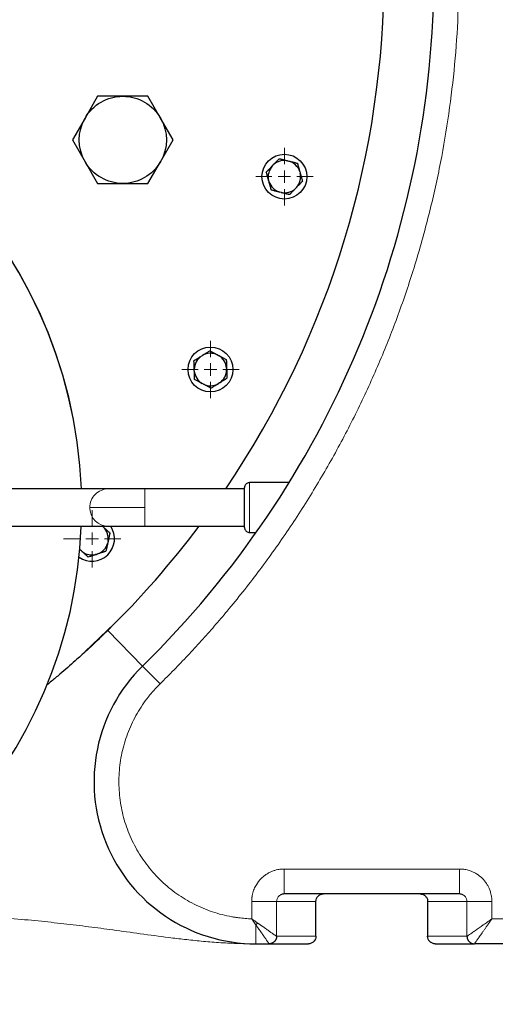
# Model space of a CAD drawing. Units: millimetres. Extents: x 0 to 420, y 0 to 297.
# Drawn here: x 131 to 144, y 71 to 98 of the extents above; entities that cross this region are included whole.
import ezdxf

# ---------------------------------------------------------------- set-up
doc = ezdxf.new("R2010")
doc.units = ezdxf.units.MM
doc.styles.add('SLDTEXTSTYLE0', font='TXT', dxfattribs={"width": 0.605})
doc.dimstyles.new('SLDDIMSTYLE0', dxfattribs={"dimtxt": 3.5, "dimasz": 3.5, "dimexe": 0, "dimexo": 0.0625, "dimgap": 0.875, "dimtad": 1, "dimlfac": 15, "dimrnd": 1e-09, "dimzin": 12, "dimdsep": 46, "dimtxsty": 'SLDTEXTSTYLE0', "dimsah": 1, "dimcen": 0.09, "dimadec": 0, "dimazin": 3, "dimtfac": 1, "dimtdec": 3, "dimtofl": 0, "dimtmove": 0, "dimatfit": 3, "dimfxl": 1, "dimfrac": 2, "dimtolj": 1, "dimtzin": 12, "dimarcsym": 0})

# ---------------------------------------------------------------- blocks, each defined once
blk = doc.blocks.new('_D_10')
at = {"color": 7, "linetype": 'Continuous', "lineweight": 0}
for p, q in [((191.889, 93.939), (191.889, 52.693)), ((82.089, 84.713), (82.089, 52.693)), ((191.889, 53.693), (82.089, 53.693))]:
    blk.add_line(p, q, dxfattribs=at)
at = {"color": 7, "linetype": 'Continuous', "lineweight": 18}
for points in [[(82.089, 53.693), (85.589, 53.155), (85.589, 54.232)], [(191.889, 53.693), (188.389, 54.232), (188.389, 53.155)]]:
    blk.add_solid(points, dxfattribs=at)
at = {"color": 7, "linetype": 'Continuous', "lineweight": 18, "insert": (131.642, 58.205), "char_height": 3.5, "attachment_point": 1, "style": 'SLDTEXTSTYLE0'}
blk.add_mtext('1647', dxfattribs=at)
blk = doc.blocks.new('SW_CENTERMARKSYMBOL_88')
at = {"color": 0, "linetype": 'Continuous', "lineweight": 18}
for p, q in [((0, 0.333), (0, 0.767)), ((-0.333, 0), (-0.767, 0)), ((0, 0), (-0.167, 0)), ((0, 0), (0, 0.167)), ((0, 0), (0, -0.167)), ((0, 0), (0.167, 0)), ((0.333, 0), (0.767, 0)), ((0, -0.333), (0, -0.767))]:
    blk.add_line(p, q, dxfattribs=at)
blk = doc.blocks.new('SW_CENTERMARKSYMBOL_89')
at = {"color": 0, "linetype": 'Continuous', "lineweight": 18}
for p, q in [((0, 0.333), (0, 0.767)), ((-0.333, 0), (-0.767, 0)), ((0, 0), (-0.167, 0)), ((0, 0), (0, 0.167)), ((0, 0), (0, -0.167)), ((0, 0), (0.167, 0)), ((0.333, 0), (0.767, 0)), ((0, -0.333), (0, -0.767))]:
    blk.add_line(p, q, dxfattribs=at)
blk = doc.blocks.new('SW_CENTERMARKSYMBOL_90')
at = {"color": 0, "linetype": 'Continuous', "lineweight": 18}
for p, q in [((0, 0.333), (0, 0.767)), ((-0.333, 0), (-0.767, 0)), ((0, 0), (-0.167, 0)), ((0, 0), (0, 0.167)), ((0, 0), (0, -0.167)), ((0, 0), (0.167, 0)), ((0.333, 0), (0.767, 0)), ((0, -0.333), (0, -0.767))]:
    blk.add_line(p, q, dxfattribs=at)

msp = doc.modelspace()

# ---------------------------------------------------------------- linework, layer by layer
at = {"color": 7, "linetype": 'Continuous', "lineweight": 25}
for p, q in [((133.21559, 95.7724), (132.8788, 95.18907)), ((133.88916, 95.7724), (133.21559, 95.7724)), ((134.56274, 95.7724), (133.88916, 95.7724)), ((134.89953, 95.18907), (134.56274, 95.7724)), ((132.8788, 95.18907), (132.54201, 94.60573)), ((135.23631, 94.60573), (134.89953, 95.18907)), ((132.54201, 94.60573), (132.8788, 94.0224)), ((134.89953, 94.0224), (135.23631, 94.60573)), ((132.8788, 94.0224), (133.21559, 93.43907)), ((134.56274, 93.43907), (134.89953, 94.0224)), ((138.30332, 94.04697), (138.33808, 94.0383)), ((137.89171, 93.9103), (137.9166, 93.93608)), ((138.62748, 93.75884), (138.63735, 93.72439)), ((137.80426, 93.4855), (137.79438, 93.51995)), ((133.21559, 93.43907), (133.88916, 93.43907)), ((133.88916, 93.43907), (134.56274, 93.43907)), ((138.54003, 93.33404), (138.51514, 93.30826)), ((138.12842, 93.19737), (138.09365, 93.20604)), ((135.99115, 88.82237), (136.02154, 88.84136)), ((136.42359, 88.8554), (136.45523, 88.83858)), ((136.66842, 88.49741), (136.66967, 88.46159)), ((135.80353, 88.43135), (135.80228, 88.46716)), ((136.04836, 88.07336), (136.01672, 88.09018)), ((136.4808, 88.10638), (136.45041, 88.0874)), ((138.34087, 85.43907), (137.28188, 85.43907)), ((133.49708, 85.2724), (130.55583, 85.2724)), ((134.48188, 85.2724), (133.49708, 85.2724)), ((137.14888, 85.2724), (134.48188, 85.2724)), ((130.55583, 84.2724), (133.49708, 84.2724)), ((133.34419, 84.2724), (133.37038, 84.24881)), ((133.49708, 84.2724), (134.48188, 84.2724)), ((134.48188, 84.2724), (137.14888, 84.2724)), ((137.28188, 84.10573), (137.45926, 84.10573)), ((133.4947, 83.8662), (133.48725, 83.83115)), ((132.72846, 83.66059), (132.76384, 83.62873)), ((132.73936, 83.65473), (132.76384, 83.62873)), ((132.79047, 83.60475), (132.76384, 83.62873)), ((133.21806, 83.53218), (133.18398, 83.52111)), ((133.66831, 81.67554), (132.87617, 80.91019)), ((142.90468, 74.43907), (138.20698, 74.43907)), ((139.05982, 73.30573), (139.05982, 74.23957)), ((142.05184, 74.24085), (142.05184, 73.30505)), ((137.45141, 73.10573), (137.80502, 73.10573)), ((137.80502, 73.10574), (138.85957, 73.10573)), ((142.25209, 73.10573), (143.30477, 73.10573)), ((149.78557, 73.10573), (143.30477, 73.10573))]:
    msp.add_line(p, q, dxfattribs=at)
at = {"color": 8, "linetype": 'Continuous', "lineweight": 18}
for p, q in [((137.28188, 84.10573), (137.28188, 85.43907)), ((134.48188, 84.7724), (134.48188, 85.2724)), ((134.48188, 84.7724), (133.00467, 84.7724)), ((134.48188, 84.2724), (134.48188, 84.7724)), ((133.48557, 81.48668), (134.41871, 80.5343)), ((134.88528, 80.05811), (134.41871, 80.5343)), ((142.90468, 75.10573), (138.20698, 75.10573)), ((137.34018, 74.23907), (137.34014, 73.77415)), ((138.00675, 74.23907), (138.00674, 73.30579)), ((138.00675, 74.23907), (139.05956, 74.23907)), ((139.0579, 74.23907), (139.05956, 74.23907)), ((139.05956, 74.23907), (139.05956, 73.30574)), ((143.10491, 74.23907), (142.0521, 74.23907)), ((142.0521, 73.30574), (142.0521, 74.23907)), ((143.10491, 73.30577), (143.10491, 74.23907)), ((143.77153, 73.77246), (143.77149, 74.23907)), ((149.47954, 73.77251), (143.77153, 73.77246)), ((137.45141, 73.6135), (137.45141, 73.10573)), ((138.00674, 73.30579), (139.05956, 73.30574)), ((139.05956, 73.30573), (139.05982, 73.30573)), ((142.0521, 73.30573), (142.05184, 73.30573)), ((143.10491, 73.30577), (142.0521, 73.30574))]:
    msp.add_line(p, q, dxfattribs=at)
at = {"color": 7, "linetype": 'Continuous', "lineweight": 25, "flags": 128}
msp.add_lwpolyline([(132.79, 84.2724), (132.78205, 84.26564), (132.77883, 84.26279)], dxfattribs=at)
at = {"color": 7, "linetype": 'Continuous', "lineweight": 25}
for centre in [(138.21587, 93.62217), (136.23598, 88.46438)]:
    msp.add_circle(centre, 0.6, dxfattribs=at)
for centre, radius, start, end in [((116.2225, 99.10573), 26, 314.415309, 45.584691), ((116.2225, 99.10573), 24.66667, 325.888111, 34.111889), ((120.2225, 84.7724), 12.56666, 2.280275, 90), ((120.2225, 84.7724), 12.56667, 2.280275, 89.89115), ((138.21587, 93.62217), 0.4337, 78.367608, 133.632392), ((138.21587, 93.62217), 0.4337, 18.367608, 73.632392), ((138.21587, 93.62217), 0.4337, 138.367608, 193.632392), ((138.21587, 93.62217), 0.4337, 198.367608, 253.632392), ((138.21587, 93.62217), 0.4337, 318.367608, 13.632392), ((138.21587, 93.62217), 0.4337, 258.367608, 313.632392), ((136.23598, 88.46438), 0.4337, 124.367608, 179.632392), ((136.23598, 88.46438), 0.4337, 64.367608, 119.632392), ((136.23598, 88.46438), 0.4337, 4.367608, 59.632392), ((136.23598, 88.46438), 0.4337, 184.367608, 239.632392), ((136.23598, 88.46438), 0.4337, 304.367608, 359.632392), ((136.23598, 88.46438), 0.4337, 244.367608, 299.632392), ((120.2225, 84.7724), 12.56666, 193.934899, 357.675885), ((120.2225, 84.7724), 12.56667, 193.936039, 357.675893), ((133.06711, 83.93877), 0.6, 234.57983, 33.782731), ((116.2225, 99.10573), 24.66667, 314.415309, 323.033258), ((133.06711, 83.93877), 0.4337, 350.367608, 45.632392), ((133.06711, 83.93877), 0.4337, 290.367608, 345.632392), ((133.06711, 83.93877), 0.4337, 230.367608, 285.632392), ((137.45141, 77.43907), 4.33333, 134.415309, 270)]:
    msp.add_arc(centre, radius, start, end, dxfattribs=at)
at = {"color": 8, "linetype": 'Continuous', "lineweight": 18}
for centre, radius, start, end in [((133.50043, 84.77664), 0.49577, 90.387193, 180.489905), ((133.51236, 84.7724), 0.50769, 179.999958, 183.545385), ((133.50105, 84.76856), 0.49617, 183.183113, 269.5411), ((138.85958, 73.30572), 0.19998, 270.004364, 0.006509), ((142.25208, 73.30572), 0.19998, 179.995637, 269.995636)]:
    msp.add_arc(centre, radius, start, end, dxfattribs=at)
for points, knots in [([(134.88528, 118.15335), (134.91683, 118.12235), (134.97992, 118.06036), (135.07396, 117.96678), (135.16755, 117.87279), (135.26064, 117.77835), (135.35326, 117.68345), (135.44538, 117.58811), (135.53703, 117.49233), (135.62819, 117.39609), (135.71886, 117.29941), (135.80905, 117.20227), (135.89876, 117.1047), (135.98798, 117.00667), (136.07672, 116.90819), (136.16498, 116.80927), (136.25274, 116.7099), (136.34003, 116.61008), (136.42683, 116.50982), (136.51315, 116.4091), (136.59898, 116.30794), (136.79805, 116.07094), (137.10523, 115.69398), (137.51112, 115.16977), (137.90385, 114.63561), (138.40963, 113.91058), (139.00794, 112.98101), (139.66938, 111.8313), (140.27298, 110.65017), (140.81701, 109.44046), (141.30035, 108.20524), (141.72158, 106.94749), (142.07989, 105.67038), (142.37417, 104.37703), (142.60391, 103.07066), (142.76832, 101.75447), (142.86722, 100.43175), (142.90014, 99.10574), (142.86722, 97.77973), (142.76832, 96.45701), (142.60391, 95.14082), (142.37417, 93.83446), (142.0799, 92.54109), (141.72159, 91.264), (141.30035, 90.00624), (140.81701, 88.77103), (140.27298, 87.56131), (139.66939, 86.38019), (139.00795, 85.23047), (138.40964, 84.3009), (137.90386, 83.57587), (137.51114, 83.04172), (137.10524, 82.5175), (136.77012, 82.10625), (136.51342, 81.80217), (136.3403, 81.60119), (136.16524, 81.40199), (135.98824, 81.20459), (135.80931, 81.00898), (135.62843, 80.81516), (135.44563, 80.62312), (135.26085, 80.4329), (135.07426, 80.24435), (134.94828, 80.1202), (134.88528, 80.05811)], [0, 0, 0, 0, 0.00312742, 0.00625414, 0.00938025, 0.01250582, 0.01563093, 0.01875566, 0.02188009, 0.02500428, 0.02812833, 0.0312523, 0.03437627, 0.03750033, 0.04062454, 0.043749, 0.04687376, 0.04999891, 0.05312454, 0.05625071, 0.0593775, 0.06250499, 0.07813537, 0.0937563, 0.10937743, 0.12500843, 0.1562573, 0.18750704, 0.21875591, 0.25000565, 0.28125452, 0.31250426, 0.34375314, 0.37500287, 0.40625175, 0.43750148, 0.46875038, 0.5000001, 0.53124899, 0.56249871, 0.59374758, 0.62499732, 0.65624619, 0.68749593, 0.71874482, 0.74999454, 0.78124345, 0.81249315, 0.84374204, 0.87499176, 0.89062213, 0.90624305, 0.92186419, 0.9374952, 0.94374932, 0.95000097, 0.95625079, 0.96249939, 0.96874739, 0.9749954, 0.98124405, 0.98749395, 0.99374573, 1, 1, 1, 1]), ([(134.88528, 80.05811), (134.87372, 80.0467), (134.85061, 80.02389), (134.81654, 79.9891), (134.78292, 79.95391), (134.74979, 79.91829), (134.71714, 79.88224), (134.68498, 79.84577), (134.65331, 79.80886), (134.62212, 79.77153), (134.59141, 79.73377), (134.56119, 79.69558), (134.48695, 79.59918), (134.37481, 79.43983), (134.23712, 79.2101), (134.11646, 78.97095), (134.01365, 78.72363), (133.92908, 78.46946), (133.84145, 78.12343), (133.77959, 77.68021), (133.78359, 77.14349), (133.86561, 76.61301), (134.02394, 76.10013), (134.2552, 75.61573), (134.55448, 75.17012), (134.91536, 74.77282), (135.26127, 74.48891), (135.56025, 74.29391), (135.79471, 74.16437), (136.03795, 74.05223), (136.28875, 73.95819), (136.54572, 73.88262), (136.74941, 73.83864), (136.89613, 73.81432), (136.98448, 73.80188), (137.07307, 73.79159), (137.16188, 73.7835), (137.25091, 73.77742), (137.31038, 73.7752), (137.34013, 73.77409)], [0, 0, 0, 0, 0.00569196, 0.01137947, 0.01706355, 0.02274519, 0.0284254, 0.03410517, 0.03978552, 0.04546744, 0.05115194, 0.05684003, 0.06253269, 0.09379028, 0.12505196, 0.15630954, 0.18757122, 0.21882881, 0.25009049, 0.312568, 0.37504551, 0.43752302, 0.50000053, 0.56247805, 0.62495556, 0.68743307, 0.74991058, 0.78116807, 0.81242985, 0.84368733, 0.87494911, 0.9062066, 0.93746838, 0.94790002, 0.95831954, 0.96873312, 0.97914693, 0.98956716, 1, 1, 1, 1]), ([(137.34018, 74.23907), (137.34028, 74.2463), (137.34049, 74.26142), (137.34152, 74.2851), (137.34327, 74.31074), (137.34589, 74.33743), (137.35113, 74.37853), (137.36143, 74.43392), (137.38021, 74.50282), (137.41189, 74.58889), (137.47391, 74.71177), (137.55835, 74.82012), (137.64282, 74.89823), (137.70876, 74.95023), (137.78582, 74.99875), (137.87559, 75.04151), (137.95666, 75.07024), (138.02953, 75.08814), (138.0883, 75.09788), (138.13535, 75.10285), (138.174, 75.10518), (138.19694, 75.10556), (138.20698, 75.10573)], [0, 0, 0, 0, 0.015945922, 0.033362153, 0.052250131, 0.072611712, 0.092503338, 0.1436116, 0.19671073, 0.249804336, 0.345627148, 0.499280643, 0.549227338, 0.599176151, 0.684289704, 0.749392986, 0.818110419, 0.873568203, 0.91464533, 0.949407109, 0.977858401, 1, 1, 1, 1]), ([(138.20698, 74.43907), (138.20698, 74.43907), (138.20698, 74.45642), (138.20698, 74.52321), (138.20698, 74.57262), (138.20698, 74.69603), (138.20698, 74.76999), (138.20698, 74.93123), (138.20698, 75.01846), (138.20698, 75.10573)], [0, 0, 0, 0, 0.25, 0.25, 0.5, 0.5, 0.75, 0.75, 1, 1, 1, 1]), ([(142.90468, 74.43907), (142.90468, 74.43907), (142.90468, 74.44256), (142.90468, 74.45783), (142.90468, 74.46963), (142.90468, 74.50212), (142.90468, 74.52282), (142.90468, 74.57265), (142.90468, 74.60178), (142.90468, 74.66687), (142.90468, 74.70281), (142.90468, 74.77904), (142.90468, 74.8193), (142.90468, 74.90137), (142.90468, 74.94315), (142.90468, 75.0257), (142.90468, 75.06645), (142.90468, 75.10573)], [0, 0, 0, 0, 0.125, 0.125, 0.25, 0.25, 0.375, 0.375, 0.5, 0.5, 0.625, 0.625, 0.75, 0.75, 0.875, 0.875, 1, 1, 1, 1]), ([(142.90468, 75.10573), (142.91336, 75.10559), (142.93167, 75.10531), (142.96055, 75.10384), (142.98917, 75.1015), (143.0278, 75.09712), (143.07738, 75.08905), (143.15136, 75.07133), (143.24884, 75.03751), (143.38061, 74.96996), (143.51513, 74.86383), (143.61194, 74.74562), (143.67019, 74.64825), (143.70899, 74.56632), (143.73681, 74.48658), (143.75416, 74.41445), (143.76337, 74.35932), (143.76839, 74.31308), (143.77088, 74.27374), (143.7713, 74.24984), (143.77149, 74.23907)], [0, 0, 0, 0, 0.019143, 0.04039203, 0.06375017, 0.08247681, 0.1261342, 0.17443593, 0.25009903, 0.35314724, 0.49971513, 0.62446331, 0.68789002, 0.74961481, 0.82409134, 0.87369555, 0.91309514, 0.94727712, 0.97624503, 1, 1, 1, 1]), ([(138.10813, 74.41083), (138.0931, 74.4016), (138.06569, 74.38477), (138.03778, 74.34818), (138.01315, 74.3016), (138.00925, 74.26352), (138.00675, 74.23907)], [0, 0, 0, 0, 0.25096757, 0.45785503, 0.6518874, 1, 1, 1, 1]), ([(139.05956, 74.23907), (139.05962, 74.2427), (139.05978, 74.25187), (139.06144, 74.26844), (139.06573, 74.29044), (139.07539, 74.31947), (139.09244, 74.35116), (139.11781, 74.38176), (139.14823, 74.40662), (139.17556, 74.42111), (139.19745, 74.42926), (139.21419, 74.43405), (139.23555, 74.43816), (139.25144, 74.43875), (139.2601, 74.43906)], [0, 0, 0, 0, 0.03447446, 0.08712642, 0.15796947, 0.24703736, 0.37711683, 0.49803841, 0.62394475, 0.75012379, 0.79200501, 0.84760887, 0.91694435, 1, 1, 1, 1]), ([(141.85156, 74.43907), (141.8778, 74.43906), (141.90404, 74.43386), (141.95254, 74.41382), (141.97478, 74.399), (142.01192, 74.36198), (142.02678, 74.3398), (142.04688, 74.29142), (142.0521, 74.26525), (142.05209, 74.23907)], [0, 0, 0, 0, 0.25, 0.25, 0.5, 0.5, 0.75, 0.75, 1, 1, 1, 1]), ([(143.10491, 74.23907), (143.10234, 74.26386), (143.09836, 74.30221), (143.07352, 74.34869), (143.04575, 74.38487), (143.01866, 74.40165), (143.0037, 74.41091)], [0, 0, 0, 0, 0.353163, 0.54607565, 0.74939833, 1, 1, 1, 1]), ([(137.36435, 73.10735), (137.2222, 73.10906), (136.91676, 73.11273), (136.46127, 73.13782), (135.99741, 73.17441), (135.55326, 73.22081), (135.01183, 73.28669), (134.37716, 73.37296), (133.66324, 73.47249), (132.98107, 73.56301), (132.31737, 73.64336), (131.62444, 73.71791), (130.96822, 73.77923), (130.35051, 73.82974), (129.78161, 73.87118), (129.21378, 73.90779), (128.64991, 73.94018), (128.09284, 73.96894), (127.5564, 73.99368), (127.09551, 74.01322), (126.82778, 74.02342), (126.71706, 74.02763)], [0, 0, 0, 0, 0.04717137, 0.10135783, 0.15314445, 0.20244355, 0.24904946, 0.33210527, 0.41004998, 0.47603377, 0.54122514, 0.60549973, 0.67121096, 0.71758285, 0.76496504, 0.81336383, 0.85506604, 0.89779959, 0.94156811, 0.97583539, 1, 1, 1, 1]), ([(137.34018, 74.23907), (137.37926, 74.23907), (137.41976, 74.23907), (137.50171, 74.23907), (137.54316, 74.23907), (137.62455, 74.23907), (137.66447, 74.23907), (137.74009, 74.23907), (137.77578, 74.23907), (137.84053, 74.23907), (137.86958, 74.23907), (137.91951, 74.23907), (137.94037, 74.23907), (137.97344, 74.23907), (137.98566, 74.23907), (138.00196, 74.23907), (138.00607, 74.23907), (138.00675, 74.23907)], [0, 0, 0, 0, 0.125, 0.125, 0.25, 0.25, 0.375, 0.375, 0.5, 0.5, 0.625, 0.625, 0.75, 0.75, 0.875, 0.875, 1, 1, 1, 1]), ([(143.10491, 74.23907), (143.10642, 74.23907), (143.12489, 74.23907), (143.19302, 74.23907), (143.24266, 74.23907), (143.36576, 74.23907), (143.43918, 74.23907), (143.59892, 74.23907), (143.68518, 74.23907), (143.77148, 74.23907)], [0, 0, 0, 0, 0.25, 0.25, 0.5, 0.5, 0.75, 0.75, 1, 1, 1, 1]), ([(137.45141, 73.6135), (137.44684, 73.61996), (137.43788, 73.6326), (137.42474, 73.65132), (137.41217, 73.6693), (137.40018, 73.68656), (137.38877, 73.70306), (137.37793, 73.71879), (137.36766, 73.73375), (137.35798, 73.74792), (137.34886, 73.7613), (137.34299, 73.76996), (137.34014, 73.77415)], [0, 0, 0, 0, 0.12289794, 0.24063739, 0.35325673, 0.46078632, 0.56324945, 0.66066326, 0.75303961, 0.84038589, 0.9227058, 1, 1, 1, 1]), ([(137.49908, 73.66117), (137.49284, 73.66555), (137.48014, 73.67445), (137.46068, 73.68815), (137.44053, 73.70238), (137.41426, 73.72102), (137.3807, 73.74496), (137.35411, 73.7641), (137.34014, 73.77415)], [0, 0, 0, 0, 0.11868762, 0.24147038, 0.3683507, 0.49933078, 0.73689088, 1, 1, 1, 1]), ([(143.10492, 73.30577), (143.10577, 73.30637), (143.1121, 73.3108), (143.13473, 73.32665), (143.151, 73.33804), (143.19146, 73.36637), (143.21562, 73.38328), (143.26969, 73.42113), (143.29959, 73.44206), (143.39525, 73.50903), (143.46681, 73.55914), (143.57873, 73.63748), (143.61685, 73.66417), (143.6938, 73.71804), (143.7326, 73.74521), (143.77153, 73.77246)], [0, 0, 0, 0, 0.125, 0.125, 0.25, 0.25, 0.375, 0.375, 0.5, 0.5, 0.75, 0.75, 0.875, 0.875, 1, 1, 1, 1]), ([(143.77153, 73.77246), (143.76686, 73.7658), (143.75775, 73.7528), (143.74446, 73.7338), (143.73188, 73.71582), (143.72001, 73.69885), (143.70885, 73.6829), (143.69839, 73.66797), (143.68864, 73.65404), (143.67959, 73.64112), (143.65702, 73.60889), (143.62225, 73.55918), (143.576, 73.49315), (143.53296, 73.43165), (143.49327, 73.37498), (143.45683, 73.32283), (143.41386, 73.26154), (143.36953, 73.19816), (143.33746, 73.15237), (143.32026, 73.12779), (143.31224, 73.11633), (143.30767, 73.10983), (143.30521, 73.10636), (143.30492, 73.10594), (143.30477, 73.10573)], [0, 0, 0, 0, 0.02096378, 0.04087564, 0.05974286, 0.07757123, 0.09436518, 0.11012801, 0.12486132, 0.13856432, 0.15123616, 0.22768958, 0.2985205, 0.36936862, 0.43777435, 0.50120077, 0.56665045, 0.68708305, 0.79631261, 0.84954927, 0.90052949, 0.93389521, 0.96705402, 1, 1, 1, 1]), ([(137.80502, 73.10576), (137.80512, 73.1058), (137.80532, 73.10589), (137.80502, 73.10678), (137.80422, 73.10832), (137.8028, 73.11069), (137.80072, 73.11394), (137.79789, 73.1182), (137.79425, 73.12355), (137.78974, 73.13009), (137.77866, 73.14595), (137.7561, 73.17811), (137.72221, 73.22674), (137.69004, 73.27247), (137.65308, 73.32504), (137.61151, 73.38452), (137.57172, 73.4421), (137.54804, 73.47631), (137.52668, 73.50708), (137.50319, 73.54068), (137.47682, 73.57806), (137.45961, 73.60206), (137.45141, 73.61351)], [0, 0, 0, 0, 0.01921212, 0.03962137, 0.0612285, 0.084034, 0.10803675, 0.13323323, 0.15961675, 0.18717668, 0.21589773, 0.33440712, 0.45235643, 0.51525139, 0.57970001, 0.71321987, 0.78242166, 0.82187798, 0.85325975, 0.90660224, 0.95548079, 1, 1, 1, 1]), ([(137.49908, 73.66117), (137.5053, 73.65668), (137.51775, 73.6477), (137.53634, 73.63442), (137.55485, 73.62128), (137.57327, 73.60829), (137.59158, 73.59544), (137.61261, 73.58076), (137.63604, 73.56447), (137.66168, 73.54675), (137.68655, 73.52946), (137.71777, 73.50799), (137.75609, 73.48137), (137.79886, 73.45142), (137.83887, 73.42341), (137.87458, 73.3984), (137.906, 73.37655), (137.93307, 73.35775), (137.9556, 73.34189), (137.97187, 73.33025), (137.98337, 73.32195), (137.9914, 73.31618), (137.99781, 73.3116), (138.00253, 73.30831), (138.00571, 73.3062), (138.0064, 73.30593), (138.00674, 73.30579)], [0, 0, 0, 0, 0.02452821, 0.04903278, 0.07352347, 0.09801016, 0.12250244, 0.14700945, 0.18301939, 0.21818808, 0.25315386, 0.2879333, 0.35209297, 0.42316214, 0.48821817, 0.55223464, 0.61590526, 0.67469953, 0.73295813, 0.79007669, 0.82608548, 0.86172075, 0.89693172, 0.93170044, 0.96604134, 1, 1, 1, 1])]:
    msp.add_open_spline(points, degree=3, knots=knots, dxfattribs=at)
at = {"color": 7, "linetype": 'Continuous', "lineweight": 25}
for points in [[(132.8788, 95.18907), (133.08718, 95.54998), (133.47242, 95.7724), (133.88916, 95.7724)], [(133.88916, 95.7724), (134.30591, 95.7724), (134.69115, 95.54998), (134.89953, 95.18907)], [(132.8788, 94.0224), (132.67043, 94.38331), (132.67043, 94.82815), (132.8788, 95.18907)], [(134.89953, 95.18907), (135.1079, 94.82815), (135.1079, 94.38331), (134.89953, 94.0224)], [(133.88916, 93.43907), (133.47242, 93.43907), (133.08718, 93.66148), (132.8788, 94.0224)], [(134.89953, 94.0224), (134.69115, 93.66148), (134.30591, 93.43907), (133.88916, 93.43907)], [(137.14855, 84.7724), (137.14855, 84.77718), (137.14855, 84.78673), (137.14855, 84.79628), (137.14855, 84.80105)]]:
    msp.add_open_spline(points, degree=3, dxfattribs=at)
for points, knots in [([(137.9166, 93.93608), (137.92037, 93.93998), (137.9279, 93.94777), (137.93917, 93.95943), (137.95042, 93.97107), (137.96168, 93.98273), (137.97298, 93.99444), (137.98434, 94.00621), (138.00103, 94.02351), (138.02312, 94.04637), (138.05059, 94.07481), (138.06869, 94.09357), (138.07795, 94.10316)], [0, 0, 0, 0, 0.06689428, 0.13370671, 0.20070137, 0.26813617, 0.33626037, 0.40531251, 0.47551869, 0.64341572, 0.81760832, 1, 1, 1, 1]), ([(138.07795, 94.10316), (138.08448, 94.10153), (138.09737, 94.09831), (138.11679, 94.09346), (138.13599, 94.08868), (138.15502, 94.08393), (138.17393, 94.07922), (138.19575, 94.07379), (138.22046, 94.06761), (138.24813, 94.0607), (138.2757, 94.05384), (138.29412, 94.04925), (138.30332, 94.04697)], [0, 0, 0, 0, 0.092372728, 0.182486438, 0.270544624, 0.356773715, 0.441423688, 0.524768138, 0.646777234, 0.765782315, 0.883065764, 1, 1, 1, 1]), ([(138.33808, 94.0383), (138.34335, 94.03698), (138.35386, 94.03436), (138.36959, 94.03042), (138.3853, 94.0265), (138.40103, 94.02258), (138.41681, 94.01865), (138.4327, 94.0147), (138.45602, 94.00889), (138.48686, 94.00119), (138.52523, 93.99163), (138.55052, 93.98533), (138.56345, 93.98211)], [0, 0, 0, 0, 0.06689428, 0.13370671, 0.20070137, 0.26813617, 0.33626037, 0.40531251, 0.47551869, 0.64341572, 0.81760832, 1, 1, 1, 1]), ([(137.73036, 93.74322), (137.73503, 93.74806), (137.74427, 93.75762), (137.75818, 93.77201), (137.77192, 93.78624), (137.78555, 93.80036), (137.79908, 93.81438), (137.8147, 93.83055), (137.8324, 93.84887), (137.85222, 93.86937), (137.87195, 93.88982), (137.88513, 93.90348), (137.89171, 93.9103)], [0, 0, 0, 0, 0.09237273, 0.18248644, 0.27054462, 0.35677372, 0.44142369, 0.52476814, 0.64677723, 0.76578231, 0.88306576, 1, 1, 1, 1]), ([(137.79438, 93.51995), (137.79289, 93.52516), (137.7899, 93.53558), (137.78545, 93.55117), (137.78099, 93.56674), (137.77652, 93.58232), (137.77203, 93.59795), (137.76751, 93.61368), (137.76088, 93.63679), (137.75213, 93.66735), (137.74122, 93.70535), (137.73404, 93.73041), (137.73036, 93.74322)], [0, 0, 0, 0, 0.06689428, 0.13370671, 0.20070137, 0.26813617, 0.33626037, 0.40531251, 0.47551869, 0.64341572, 0.81760832, 1, 1, 1, 1]), ([(138.56345, 93.98211), (138.56531, 93.97564), (138.56897, 93.96286), (138.57448, 93.94362), (138.57993, 93.9246), (138.58534, 93.90574), (138.59072, 93.88701), (138.59692, 93.8654), (138.60393, 93.84091), (138.61177, 93.81349), (138.61962, 93.78619), (138.62486, 93.76794), (138.62748, 93.75884)], [0, 0, 0, 0, 0.09237273, 0.18248644, 0.27054462, 0.35677372, 0.44142369, 0.52476814, 0.64677723, 0.76578231, 0.88306576, 1, 1, 1, 1]), ([(137.86828, 93.26223), (137.86643, 93.2687), (137.86276, 93.28148), (137.85725, 93.30072), (137.8518, 93.31974), (137.84639, 93.3386), (137.84102, 93.35733), (137.83482, 93.37894), (137.82781, 93.40343), (137.81996, 93.43085), (137.81212, 93.45815), (137.80688, 93.4764), (137.80426, 93.4855)], [0, 0, 0, 0, 0.092372728, 0.182486438, 0.270544624, 0.356773715, 0.441423688, 0.524768138, 0.646777234, 0.765782315, 0.883065764, 1, 1, 1, 1]), ([(138.70137, 93.50112), (138.6967, 93.49628), (138.68747, 93.48672), (138.67356, 93.47232), (138.65981, 93.45809), (138.64619, 93.44398), (138.63265, 93.42996), (138.61704, 93.41379), (138.59933, 93.39547), (138.57951, 93.37497), (138.55979, 93.35452), (138.54661, 93.34086), (138.54003, 93.33404)], [0, 0, 0, 0, 0.09237273, 0.18248644, 0.27054462, 0.35677372, 0.44142369, 0.52476814, 0.64677723, 0.76578231, 0.88306576, 1, 1, 1, 1]), ([(138.63735, 93.72439), (138.63898, 93.71871), (138.64223, 93.70737), (138.64709, 93.69038), (138.65196, 93.6734), (138.65684, 93.65639), (138.66175, 93.63928), (138.66888, 93.61445), (138.67822, 93.58182), (138.68982, 93.54139), (138.69746, 93.51476), (138.70137, 93.50112)], [0, 0, 0, 0, 0.07284073, 0.14565604, 0.21878774, 0.29256805, 0.36731593, 0.44333405, 0.62115791, 0.80592714, 1, 1, 1, 1]), ([(138.09365, 93.20604), (138.08837, 93.20736), (138.07782, 93.20999), (138.06203, 93.21394), (138.04626, 93.21788), (138.03048, 93.22182), (138.01463, 93.22576), (137.99869, 93.22972), (137.97537, 93.23553), (137.9446, 93.24322), (137.90637, 93.25274), (137.88117, 93.25902), (137.86828, 93.26223)], [0, 0, 0, 0, 0.067140281, 0.134197849, 0.201439633, 0.269126276, 0.337509634, 0.406830636, 0.477317613, 0.644648361, 0.81824875, 1, 1, 1, 1]), ([(138.51514, 93.30826), (138.51137, 93.30436), (138.50384, 93.29657), (138.49257, 93.28491), (138.48131, 93.27327), (138.47005, 93.26161), (138.45876, 93.2499), (138.4474, 93.23812), (138.4307, 93.22083), (138.40861, 93.19797), (138.38115, 93.16952), (138.36305, 93.15077), (138.35379, 93.14118)], [0, 0, 0, 0, 0.06689428, 0.13370671, 0.20070137, 0.26813617, 0.33626037, 0.40531251, 0.47551869, 0.64341572, 0.81760832, 1, 1, 1, 1]), ([(138.35379, 93.14118), (138.34718, 93.14283), (138.33412, 93.14609), (138.31447, 93.15099), (138.29504, 93.15584), (138.27577, 93.16064), (138.25663, 93.16541), (138.23478, 93.17085), (138.21022, 93.17699), (138.1829, 93.18382), (138.15568, 93.19059), (138.1375, 93.19511), (138.12842, 93.19737)], [0, 0, 0, 0, 0.09351658, 0.18471605, 0.2738102, 0.36103499, 0.44665117, 0.53094432, 0.65131229, 0.76877131, 0.88455948, 1, 1, 1, 1]), ([(135.79418, 88.69929), (135.79988, 88.70285), (135.81116, 88.70989), (135.82813, 88.7205), (135.84491, 88.73098), (135.86155, 88.74138), (135.87807, 88.75171), (135.89713, 88.76362), (135.91874, 88.77711), (135.94294, 88.79221), (135.96702, 88.80728), (135.98312, 88.81735), (135.99115, 88.82237)], [0, 0, 0, 0, 0.09237273, 0.18248644, 0.27054462, 0.35677372, 0.44142369, 0.52476814, 0.64677723, 0.76578231, 0.88306576, 1, 1, 1, 1]), ([(136.02154, 88.84136), (136.02614, 88.84423), (136.03533, 88.84997), (136.04909, 88.85855), (136.06282, 88.86713), (136.07657, 88.87572), (136.09036, 88.88435), (136.10423, 88.89303), (136.12462, 88.90577), (136.15158, 88.9226), (136.18511, 88.94356), (136.20721, 88.95738), (136.21851, 88.96444)], [0, 0, 0, 0, 0.06689428, 0.13370671, 0.20070137, 0.26813617, 0.33626037, 0.40531251, 0.47551869, 0.64341572, 0.81760832, 1, 1, 1, 1]), ([(136.21851, 88.96444), (136.22445, 88.96128), (136.23619, 88.95504), (136.25386, 88.94564), (136.27133, 88.93635), (136.28865, 88.92714), (136.30586, 88.918), (136.32571, 88.90745), (136.34819, 88.89547), (136.37337, 88.88207), (136.39846, 88.86875), (136.41523, 88.85984), (136.42359, 88.8554)], [0, 0, 0, 0, 0.09237273, 0.18248644, 0.27054462, 0.35677372, 0.44142369, 0.52476814, 0.64677723, 0.76578232, 0.88306576, 1, 1, 1, 1]), ([(136.45523, 88.83858), (136.46002, 88.83603), (136.46959, 88.83094), (136.4839, 88.82332), (136.49819, 88.81571), (136.51251, 88.8081), (136.52687, 88.80047), (136.54133, 88.79279), (136.56256, 88.78151), (136.59061, 88.76658), (136.62553, 88.74802), (136.64854, 88.73579), (136.66031, 88.72953)], [0, 0, 0, 0, 0.06689428, 0.13370671, 0.20070137, 0.26813617, 0.33626037, 0.40531251, 0.47551869, 0.64341572, 0.81760832, 1, 1, 1, 1]), ([(135.80228, 88.46716), (135.80209, 88.47258), (135.80172, 88.48341), (135.80116, 88.49962), (135.80061, 88.5158), (135.80004, 88.532), (135.79947, 88.54826), (135.79888, 88.56461), (135.79804, 88.58864), (135.79694, 88.6204), (135.79556, 88.65992), (135.79464, 88.68596), (135.79418, 88.69929)], [0, 0, 0, 0, 0.06689428, 0.13370671, 0.20070137, 0.26813617, 0.33626037, 0.40531251, 0.47551869, 0.64341572, 0.81760832, 1, 1, 1, 1]), ([(136.66031, 88.72953), (136.66055, 88.72281), (136.66101, 88.70952), (136.66171, 88.68952), (136.66239, 88.66975), (136.66308, 88.65014), (136.66376, 88.63067), (136.66455, 88.6082), (136.66543, 88.58274), (136.66641, 88.55424), (136.66741, 88.52585), (136.66809, 88.50688), (136.66842, 88.49741)], [0, 0, 0, 0, 0.09237273, 0.18248644, 0.27054462, 0.35677372, 0.44142369, 0.52476814, 0.64677723, 0.76578231, 0.88306576, 1, 1, 1, 1]), ([(135.81164, 88.19922), (135.8114, 88.20595), (135.81094, 88.21923), (135.81025, 88.23923), (135.80956, 88.25901), (135.80887, 88.27861), (135.80819, 88.29809), (135.8074, 88.32055), (135.80653, 88.34601), (135.80554, 88.37452), (135.80454, 88.40291), (135.80387, 88.42188), (135.80353, 88.43135)], [0, 0, 0, 0, 0.092372728, 0.182486438, 0.270544624, 0.356773715, 0.441423688, 0.524768138, 0.646777235, 0.765782315, 0.883065764, 1, 1, 1, 1]), ([(136.67778, 88.22947), (136.67207, 88.2259), (136.6608, 88.21886), (136.64382, 88.20826), (136.62704, 88.19778), (136.61041, 88.18738), (136.59388, 88.17705), (136.57482, 88.16513), (136.55321, 88.15165), (136.52901, 88.13654), (136.50493, 88.12147), (136.48884, 88.11141), (136.4808, 88.10638)], [0, 0, 0, 0, 0.09237273, 0.18248644, 0.27054462, 0.35677372, 0.44142369, 0.52476814, 0.64677723, 0.76578231, 0.88306576, 1, 1, 1, 1]), ([(136.66967, 88.46159), (136.66986, 88.45618), (136.67023, 88.44534), (136.67079, 88.42914), (136.67135, 88.41296), (136.67191, 88.39676), (136.67249, 88.3805), (136.67307, 88.36414), (136.67392, 88.34012), (136.67501, 88.30835), (136.6764, 88.26884), (136.67731, 88.24279), (136.67778, 88.22947)], [0, 0, 0, 0, 0.06689428, 0.13370671, 0.20070137, 0.26813617, 0.33626037, 0.40531251, 0.47551869, 0.64341572, 0.81760832, 1, 1, 1, 1]), ([(136.01672, 88.09018), (136.01191, 88.09273), (136.00231, 88.09784), (135.98795, 88.10549), (135.9736, 88.11313), (135.95924, 88.12077), (135.94482, 88.12843), (135.93031, 88.13613), (135.90908, 88.14741), (135.88109, 88.1623), (135.8463, 88.1808), (135.82337, 88.19299), (135.81164, 88.19922)], [0, 0, 0, 0, 0.06714028, 0.13419785, 0.20143963, 0.26912628, 0.33750963, 0.40683064, 0.47731761, 0.64464836, 0.81824875, 1, 1, 1, 1]), ([(136.25344, 87.96431), (136.24742, 87.96751), (136.23554, 87.97383), (136.21766, 87.98334), (136.19998, 87.99275), (136.18245, 88.00207), (136.16503, 88.01132), (136.14514, 88.02189), (136.1228, 88.03379), (136.09794, 88.04702), (136.07317, 88.06018), (136.05662, 88.06897), (136.04836, 88.07336)], [0, 0, 0, 0, 0.09351658, 0.18471605, 0.2738102, 0.36103499, 0.44665117, 0.53094432, 0.65131229, 0.76877131, 0.88455948, 1, 1, 1, 1]), ([(136.45041, 88.0874), (136.44581, 88.08452), (136.43662, 88.07878), (136.42287, 88.0702), (136.40913, 88.06162), (136.39538, 88.05304), (136.38159, 88.04441), (136.36772, 88.03573), (136.34734, 88.02298), (136.32037, 88.00615), (136.28684, 87.98519), (136.26474, 87.97138), (136.25344, 87.96431)], [0, 0, 0, 0, 0.066894283, 0.13370671, 0.200701369, 0.268136169, 0.336260375, 0.405312508, 0.475518688, 0.643415722, 0.817608321, 1, 1, 1, 1]), ([(137.28607, 85.439), (137.27357, 85.43837), (137.24755, 85.43706), (137.21022, 85.42059), (137.1769, 85.39192), (137.1531, 85.3519), (137.15003, 85.32071), (137.14855, 85.30573)], [0, 0, 0, 0, 0.1754189, 0.36527318, 0.56198773, 0.78956474, 1, 1, 1, 1]), ([(137.14855, 84.80105), (137.14855, 84.80677), (137.14855, 84.81819), (137.14855, 84.83525), (137.14855, 84.85223), (137.14855, 84.86914), (137.14855, 84.88596), (137.14855, 84.91379), (137.14855, 84.95216), (137.14855, 84.99977), (137.14855, 85.0453), (137.14855, 85.10254), (137.14855, 85.16686), (137.14855, 85.21893), (137.14855, 85.25208), (137.14855, 85.27248), (137.14855, 85.28825), (137.14855, 85.298), (137.14855, 85.30332), (137.14855, 85.30583), (137.14855, 85.30564), (137.14855, 85.30554)], [0, 0, 0, 0, 0.020874958, 0.041709178, 0.062524243, 0.083341796, 0.104183471, 0.125070827, 0.187562366, 0.250098617, 0.312590156, 0.375126407, 0.500008024, 0.62488964, 0.687381179, 0.74991743, 0.812408969, 0.87494522, 0.916639153, 0.958266359, 1, 1, 1, 1]), ([(137.14855, 84.23926), (137.14855, 84.23947), (137.14855, 84.23988), (137.14855, 84.24119), (137.14855, 84.24302), (137.14855, 84.2454), (137.14855, 84.24834), (137.14855, 84.25413), (137.14855, 84.26473), (137.14855, 84.28312), (137.14855, 84.30603), (137.14855, 84.34236), (137.14855, 84.39805), (137.14855, 84.46536), (137.14855, 84.52455), (137.14855, 84.5713), (137.14855, 84.61991), (137.14855, 84.6644), (137.14855, 84.70392), (137.14855, 84.73808), (137.14855, 84.76095), (137.14855, 84.7724)], [0, 0, 0, 0, 0.02086881, 0.04169931, 0.06251313, 0.08333192, 0.10417734, 0.12507093, 0.18756245, 0.25009869, 0.31259021, 0.37512644, 0.50000803, 0.62488961, 0.68738114, 0.74991737, 0.81240889, 0.87494513, 0.91664904, 0.95827624, 1, 1, 1, 1]), ([(133.37038, 84.24881), (133.37441, 84.24518), (133.38247, 84.23793), (133.39451, 84.22707), (133.40654, 84.21623), (133.41858, 84.20539), (133.43068, 84.19451), (133.44284, 84.18356), (133.46072, 84.16748), (133.48433, 84.1462), (133.51371, 84.11975), (133.53309, 84.10231), (133.54299, 84.0934)], [0, 0, 0, 0, 0.06689428, 0.13370671, 0.20070137, 0.26813617, 0.33626037, 0.40531251, 0.47551869, 0.64341572, 0.81760832, 1, 1, 1, 1]), ([(133.54299, 84.0934), (133.54159, 84.08681), (133.53883, 84.07381), (133.53466, 84.05424), (133.53055, 84.03488), (133.52647, 84.0157), (133.52242, 83.99663), (133.51836, 83.97749), (133.51427, 83.95824), (133.50981, 83.93723), (133.505, 83.91462), (133.49984, 83.8904), (133.49641, 83.87425), (133.4947, 83.8662)], [0, 0, 0, 0, 0.09237174, 0.18248449, 0.27054174, 0.35676992, 0.44141899, 0.52476255, 0.60919813, 0.69257515, 0.79628353, 0.89845006, 1, 1, 1, 1]), ([(137.14855, 84.23907), (137.1496, 84.22645), (137.15177, 84.20025), (137.16968, 84.1633), (137.19957, 84.13104), (137.2402, 84.10882), (137.27121, 84.10678), (137.28607, 84.1058)], [0, 0, 0, 0, 0.17740008, 0.36850069, 0.56541428, 0.79183068, 1, 1, 1, 1]), ([(133.48725, 83.83115), (133.48612, 83.82585), (133.48387, 83.81525), (133.48049, 83.79939), (133.47711, 83.78355), (133.47374, 83.7677), (133.47037, 83.75178), (133.46697, 83.73577), (133.46198, 83.71226), (133.45536, 83.68117), (133.44715, 83.64249), (133.44173, 83.617), (133.43896, 83.60396)], [0, 0, 0, 0, 0.06689428, 0.13370671, 0.20070137, 0.26813617, 0.33626037, 0.40531251, 0.47551869, 0.64341572, 0.81760832, 1, 1, 1, 1]), ([(132.96308, 83.44934), (132.95802, 83.45389), (132.94802, 83.4629), (132.93297, 83.47646), (132.91809, 83.48986), (132.90333, 83.50315), (132.88867, 83.51634), (132.87193, 83.5314), (132.85313, 83.54835), (132.83221, 83.56721), (132.81136, 83.58596), (132.79743, 83.5985), (132.79047, 83.60475)], [0, 0, 0, 0, 0.09351658, 0.18471605, 0.2738102, 0.36103499, 0.44665117, 0.53094432, 0.65131229, 0.76877131, 0.88455948, 1, 1, 1, 1]), ([(133.18398, 83.52111), (133.17882, 83.51944), (133.16852, 83.51609), (133.15309, 83.51109), (133.13769, 83.50609), (133.12227, 83.50108), (133.1068, 83.49605), (133.09124, 83.49098), (133.06838, 83.48355), (133.03815, 83.47374), (133.00054, 83.46152), (132.97576, 83.45346), (132.96308, 83.44934)], [0, 0, 0, 0, 0.066894284, 0.13370671, 0.200701369, 0.268136169, 0.336260375, 0.405312508, 0.475518688, 0.643415722, 0.817608321, 1, 1, 1, 1]), ([(133.43896, 83.60396), (133.43256, 83.60188), (133.41992, 83.59777), (133.40088, 83.59159), (133.38207, 83.58548), (133.36341, 83.57942), (133.34488, 83.57339), (133.3235, 83.56644), (133.29927, 83.55858), (133.27214, 83.54978), (133.24512, 83.54099), (133.22707, 83.53512), (133.21806, 83.53218)], [0, 0, 0, 0, 0.09237273, 0.18248644, 0.27054462, 0.35677372, 0.44142369, 0.52476814, 0.64677723, 0.76578231, 0.88306576, 1, 1, 1, 1]), ([(133.48557, 81.48668), (133.3936, 81.39739), (133.2054, 81.21467), (132.91227, 80.94129), (132.64766, 80.70201), (132.40896, 80.49207), (132.19735, 80.31023), (132.01164, 80.15365), (131.89715, 80.06018), (131.85679, 80.02723)], [0, 0, 0, 0, 0.16427396, 0.33616008, 0.52363125, 0.64617146, 0.77943586, 0.92225478, 1, 1, 1, 1]), ([(138.20698, 74.43907), (138.19112, 74.43776), (138.1613, 74.4353), (138.12701, 74.42511), (138.11195, 74.41372), (138.10813, 74.41083)], [0, 0, 0, 0, 0.4588716, 0.86262478, 1, 1, 1, 1]), ([(139.05982, 74.23907), (139.06286, 74.26541), (139.06894, 74.31809), (139.11577, 74.38448), (139.18266, 74.43067), (139.23554, 74.43626), (139.26199, 74.43905)], [0, 0, 0, 0, 0.24969141, 0.49947791, 0.74960705, 1, 1, 1, 1]), ([(141.84967, 74.43906), (141.87624, 74.43622), (141.92936, 74.43055), (141.99706, 74.38387), (142.0343, 74.32782), (142.04991, 74.27688), (142.05119, 74.25042), (142.05183, 74.23718)], [0, 0, 0, 0, 0.25004861, 0.49987049, 0.74933129, 0.87462163, 1, 1, 1, 1]), ([(143.0037, 74.41091), (143.00019, 74.41357), (142.98539, 74.42479), (142.95109, 74.43517), (142.92086, 74.43771), (142.90468, 74.43907)], [0, 0, 0, 0, 0.12594037, 0.53237121, 1, 1, 1, 1]), ([(138.00674, 73.30579), (138.00667, 73.30199), (138.00654, 73.29414), (138.00545, 73.28202), (138.00354, 73.26926), (138.00062, 73.25598), (137.99661, 73.24232), (137.99142, 73.22844), (137.98497, 73.21453), (137.97725, 73.20078), (137.96827, 73.1874), (137.95807, 73.17459), (137.94509, 73.1608), (137.92891, 73.14675), (137.90929, 73.13346), (137.88856, 73.12272), (137.86728, 73.11466), (137.84601, 73.10925), (137.82525, 73.10616), (137.81164, 73.10589), (137.80502, 73.10576)], [0, 0, 0, 0, 0.03606865, 0.07458009, 0.11542906, 0.15848345, 0.20358928, 0.25054032, 0.29909943, 0.34906389, 0.4001764, 0.45195933, 0.50448353, 0.57986864, 0.65507275, 0.72906691, 0.8011901, 0.87076532, 0.93719439, 1, 1, 1, 1]), ([(139.05982, 73.30573), (139.05982, 73.28216), (139.05552, 73.25673), (139.03603, 73.20749), (139.02076, 73.18383), (138.9817, 73.14477), (138.95803, 73.12951), (138.90878, 73.11002), (138.88335, 73.10573), (138.85977, 73.10573)], [0, 0, 0, 0, 0.25, 0.25, 0.5, 0.5, 0.75, 0.75, 1, 1, 1, 1]), ([(142.25187, 73.10573), (142.2283, 73.10573), (142.20287, 73.11002), (142.15362, 73.12951), (142.12996, 73.14478), (142.0909, 73.18383), (142.07563, 73.20749), (142.05614, 73.25673), (142.05184, 73.28216), (142.05184, 73.30573)], [0, 0, 0, 0, 0.25, 0.25, 0.5, 0.5, 0.75, 0.75, 1, 1, 1, 1]), ([(143.10491, 73.30577), (143.10498, 73.30179), (143.10511, 73.29381), (143.10622, 73.28188), (143.10799, 73.27002), (143.11049, 73.25826), (143.11369, 73.24665), (143.11759, 73.23524), (143.12218, 73.22406), (143.12745, 73.21316), (143.13337, 73.20258), (143.13994, 73.19236), (143.14714, 73.18254), (143.15493, 73.17316), (143.16571, 73.16168), (143.18011, 73.14883), (143.19869, 73.1357), (143.21852, 73.12483), (143.23932, 73.1163), (143.26081, 73.11023), (143.2827, 73.10643), (143.29743, 73.10597), (143.30477, 73.10573)], [0, 0, 0, 0, 0.03803317, 0.07613659, 0.11431025, 0.15255417, 0.19086835, 0.22925282, 0.26770756, 0.3062326, 0.34482794, 0.38349358, 0.42222955, 0.46103584, 0.49991246, 0.5726808, 0.64500665, 0.71689005, 0.78833104, 0.85932966, 0.92988597, 1, 1, 1, 1])]:
    msp.add_open_spline(points, degree=3, knots=knots, dxfattribs=at)
at = {"color": 8, "linetype": 'Continuous', "lineweight": 18}
msp.add_open_spline([(137.45141, 73.61351), (137.46782, 73.62899), (137.48414, 73.64534), (137.49908, 73.66117)], degree=3, dxfattribs=at)

# ---------------------------------------------------------------- block references
at = {"color": 7, "linetype": 'Continuous', "lineweight": 0}
for name, p in [('SW_CENTERMARKSYMBOL_88', (138.21587, 93.62217)), ('SW_CENTERMARKSYMBOL_89', (136.23598, 88.46438)), ('SW_CENTERMARKSYMBOL_90', (133.06711, 83.93877))]:
    msp.add_blockref(name, p, dxfattribs=at)

# ---------------------------------------------------------------- dimensions: what is measured, and where the dimension line sits
at = {"color": 7, "linetype": 'Continuous', "lineweight": 18}
dim = msp.add_linear_dim(base=(82.08916, 53.69314), p1=(191.88916, 94.03907), p2=(82.08916, 84.81313), angle=0, dimstyle='SLDDIMSTYLE0', dxfattribs=at)
dim.commit()
dim.dimension.update_dxf_attribs({"geometry": '_D_10', "text_midpoint": (136.98916, 53.69314), "dimtype": 160})

doc.saveas('drawing.dxf')
